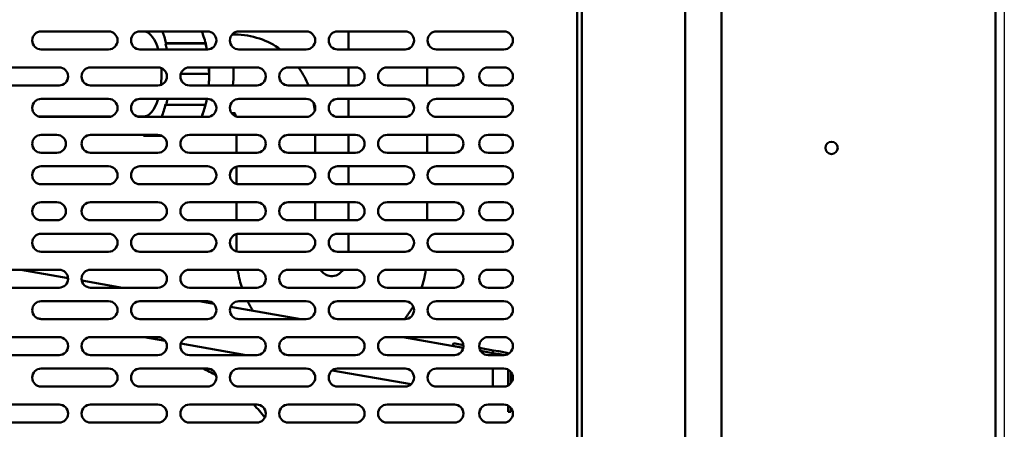
# Model space of a CAD drawing. Units: millimetres. Extents: x 65 to 5840, y 100 to 4100.
# Drawn here: x 1905 to 2344, y 1485 to 1668 of the extents above; entities that cross this region are included whole.
import ezdxf

# ---------------------------------------------------------------- set-up
doc = ezdxf.new("R2010")
doc.units = ezdxf.units.MM
doc.header["$LTSCALE"] = 20
doc.layers.add('Dimension (ISO)', color=7, linetype='Continuous', lineweight=25)
doc.layers.add('Visible (ISO)', color=7, linetype='Continuous', lineweight=50)
doc.styles.add('Note Text (ISO)', font='tahoma.ttf')
doc.dimstyles.new('Default (ISO)', dxfattribs={"dimscale": 20, "dimtxt": 2.5, "dimasz": 2.5, "dimexe": 1, "dimexo": 2, "dimgap": 0.762, "dimtad": 1, "dimtoh": 1, "dimdec": 1, "dimrnd": 1e-08, "dimzin": 0, "dimdsep": 46, "dimtxsty": 'Note Text (ISO)', "dimcen": 0.09, "dimdle": 10, "dimclrd": 256, "dimclre": 256, "dimclrt": 256, "dimadec": 1, "dimazin": 0, "dimtfac": 1.40208, "dimtmove": 0, "dimatfit": 3, "dimfxl": 1, "dimtolj": 1, "dimtzin": 0, "dimlwd": -1, "dimlwe": -1, "dimarcsym": 0})

# ---------------------------------------------------------------- blocks, each defined once
blk = doc.blocks.new('*D6')
at = {"layer": 'Defpoints', "color": 0, "transparency": 16777216}
for p in [(412.64, 1932), (2343.64, 1932), (2343.64, 937.78)]:
    blk.add_point(p, dxfattribs=at)
at = {"layer": 'Dimension (ISO)', "transparency": 16777216}
for p, q in [((412.64, 1892), (412.64, 917.78)), ((2343.64, 1892), (2343.64, 917.78)), ((462.64, 937.78), (2293.64, 937.78))]:
    blk.add_line(p, q, dxfattribs=at)
for points in [[(462.64, 946.11), (462.64, 929.44), (412.64, 937.78)], [(2293.64, 946.11), (2293.64, 929.44), (2343.64, 937.78)]]:
    blk.add_solid(points, dxfattribs=at)
at = {"layer": 'Dimension (ISO)', "transparency": 16777216, "insert": (1597.62, 1005.1), "char_height": 50, "attachment_point": 1, "style": 'Note Text (ISO)'}
blk.add_mtext('\\A1;1931', dxfattribs=at)

msp = doc.modelspace()

# ---------------------------------------------------------------- linework, layer by layer
at = {"layer": 'Visible (ISO)'}
for p, q in [((2155.54, 1231.34), (2155.54, 1932)), ((2217.74, 1230), (2217.74, 1928.6)), ((2339.74, 1928.6), (2339.74, 1232.2)), ((2201.54, 1923.6), (2201.54, 1235)), ((2153.54, 1690), (2153.54, 1276.4)), ((1914.84, 1662.4), (1944.84, 1662.4)), ((1958.84, 1662.4), (1988.84, 1662.4)), ((2002.84, 1662.4), (2032.84, 1662.4)), ((2046.84, 1662.4), (2076.84, 1662.4)), ((2051.64, 1654.4), (2051.64, 1662.4)), ((2090.84, 1662.4), (2120.84, 1662.4)), ((1970.26, 1657), (1970.45, 1657.25)), ((1970.26, 1657), (1988.04, 1657)), ((1970.45, 1657.25), (1987.21, 1657.25)), ((1999.8, 1661), (2001.17, 1661)), ((1944.84, 1654.4), (1914.84, 1654.4)), ((1988.84, 1654.4), (1958.84, 1654.4)), ((2032.84, 1654.4), (2002.84, 1654.4)), ((2076.84, 1654.4), (2046.84, 1654.4)), ((2120.84, 1654.4), (2090.84, 1654.4)), ((1892.84, 1646.4), (1922.84, 1646.4)), ((1936.84, 1646.4), (1966.84, 1646.4)), ((1980.84, 1646.4), (2010.84, 1646.4)), ((2024.84, 1646.4), (2054.84, 1646.4)), ((2051.64, 1638.4), (2051.64, 1646.4)), ((2068.84, 1646.4), (2098.84, 1646.4)), ((2086.64, 1638.4), (2086.64, 1646.4)), ((2113.84, 1646.4), (2120.84, 1646.4)), ((1988.77, 1643.5), (1976.99, 1643.5)), ((1988.77, 1643.5), (1989.57, 1643.5)), ((1922.84, 1638.4), (1892.84, 1638.4)), ((1966.84, 1638.4), (1936.84, 1638.4)), ((2010.84, 1638.4), (1980.84, 1638.4)), ((2054.84, 1638.4), (2024.84, 1638.4)), ((2098.84, 1638.4), (2068.84, 1638.4)), ((2120.84, 1638.4), (2113.84, 1638.4)), ((1914.84, 1632.4), (1944.84, 1632.4)), ((1958.84, 1632.4), (1988.84, 1632.4)), ((2002.84, 1632.4), (2032.84, 1632.4)), ((2046.84, 1632.4), (2076.84, 1632.4)), ((2051.64, 1624.4), (2051.64, 1632.4)), ((2090.84, 1632.4), (2120.84, 1632.4)), ((1970.26, 1630), (1970.45, 1629.75)), ((1970.45, 1629.75), (1987.21, 1629.75)), ((1945.73, 1624.5), (1913.95, 1624.5)), ((1944.84, 1624.4), (1914.84, 1624.4)), ((1960.38, 1624.5), (1957.95, 1624.5)), ((1988.84, 1624.4), (1958.84, 1624.4)), ((1999.64, 1626), (2001.17, 1626)), ((2032.84, 1624.4), (2002.84, 1624.4)), ((2076.84, 1624.4), (2046.84, 1624.4)), ((2120.84, 1624.4), (2090.84, 1624.4)), ((1914.84, 1616.4), (1921.84, 1616.4)), ((1936.84, 1616.4), (1966.84, 1616.4)), ((1960.38, 1616.4), (1960.38, 1616)), ((1960.38, 1616), (1968.58, 1616)), ((1980.84, 1616.4), (2010.84, 1616.4)), ((2001.79, 1616.4), (2001.79, 1608.4)), ((2024.84, 1616.4), (2054.84, 1616.4)), ((2036.79, 1616.4), (2036.79, 1608.4)), ((2051.64, 1608.4), (2051.64, 1616.4)), ((2068.84, 1616.4), (2098.84, 1616.4)), ((2086.64, 1608.4), (2086.64, 1616.4)), ((2113.84, 1616.4), (2120.84, 1616.4)), ((1921.84, 1608.4), (1914.84, 1608.4)), ((1966.84, 1608.4), (1936.84, 1608.4)), ((2010.84, 1608.4), (1980.84, 1608.4)), ((2054.84, 1608.4), (2024.84, 1608.4)), ((2098.84, 1608.4), (2068.84, 1608.4)), ((2120.84, 1608.4), (2113.84, 1608.4)), ((1914.84, 1602.4), (1944.84, 1602.4)), ((1958.84, 1602.4), (1988.84, 1602.4)), ((2001.79, 1602.26), (2001.79, 1594.54)), ((2002.84, 1602.4), (2032.84, 1602.4)), ((2046.84, 1602.4), (2076.84, 1602.4)), ((2051.64, 1594.4), (2051.64, 1602.4)), ((2090.84, 1602.4), (2120.84, 1602.4)), ((2036.79, 1599.01), (2036.79, 1597.79)), ((1944.84, 1594.4), (1914.84, 1594.4)), ((1988.84, 1594.4), (1958.84, 1594.4)), ((2032.84, 1594.4), (2002.84, 1594.4)), ((2076.84, 1594.4), (2046.84, 1594.4)), ((2120.84, 1594.4), (2090.84, 1594.4)), ((1914.84, 1586.4), (1921.84, 1586.4)), ((1936.84, 1586.4), (1966.84, 1586.4)), ((1980.84, 1586.4), (2010.84, 1586.4)), ((2001.79, 1586.4), (2001.79, 1578.4)), ((2024.84, 1586.4), (2054.84, 1586.4)), ((2036.79, 1586.4), (2036.79, 1578.4)), ((2051.64, 1578.4), (2051.64, 1586.4)), ((2068.84, 1586.4), (2098.84, 1586.4)), ((2086.64, 1578.4), (2086.64, 1586.4)), ((2113.84, 1586.4), (2120.84, 1586.4)), ((1921.84, 1578.4), (1914.84, 1578.4)), ((1966.84, 1578.4), (1936.84, 1578.4)), ((2010.84, 1578.4), (1980.84, 1578.4)), ((2054.84, 1578.4), (2024.84, 1578.4)), ((2098.84, 1578.4), (2068.84, 1578.4)), ((2120.84, 1578.4), (2113.84, 1578.4)), ((1914.84, 1572.4), (1944.84, 1572.4)), ((1958.84, 1572.4), (1988.84, 1572.4)), ((2001.79, 1572.26), (2001.79, 1564.54)), ((2002.84, 1572.4), (2032.84, 1572.4)), ((2046.84, 1572.4), (2076.84, 1572.4)), ((2051.64, 1564.4), (2051.64, 1572.4)), ((2090.84, 1572.4), (2120.84, 1572.4)), ((2036.79, 1569.01), (2036.79, 1567.79)), ((1944.84, 1564.4), (1914.84, 1564.4)), ((1988.84, 1564.4), (1958.84, 1564.4)), ((2032.84, 1564.4), (2002.84, 1564.4)), ((2076.84, 1564.4), (2046.84, 1564.4)), ((2120.84, 1564.4), (2090.84, 1564.4)), ((1892.84, 1556.4), (1922.84, 1556.4)), ((1926.83, 1552.68), (1905.72, 1556.4)), ((1936.84, 1556.4), (1966.84, 1556.4)), ((1980.84, 1556.4), (2010.84, 1556.4)), ((2024.84, 1556.4), (2054.84, 1556.4)), ((2068.84, 1556.4), (2098.84, 1556.4)), ((2113.84, 1556.4), (2120.84, 1556.4)), ((1922.84, 1548.4), (1892.84, 1548.4)), ((1951.1, 1548.4), (1932.92, 1551.61)), ((1966.84, 1548.4), (1936.84, 1548.4)), ((2010.84, 1548.4), (1980.84, 1548.4)), ((2054.84, 1548.4), (2024.84, 1548.4)), ((2098.84, 1548.4), (2068.84, 1548.4)), ((2120.84, 1548.4), (2113.84, 1548.4)), ((1914.84, 1542.4), (1944.84, 1542.4)), ((1958.84, 1542.4), (1988.84, 1542.4)), ((1991.65, 1541.25), (1985.12, 1542.4)), ((2030.49, 1534.4), (1999.14, 1539.93)), ((2002.84, 1542.4), (2032.84, 1542.4)), ((2046.84, 1542.4), (2076.84, 1542.4)), ((2090.84, 1542.4), (2120.84, 1542.4)), ((1915.32, 1534.4), (1913.12, 1534.79)), ((1944.84, 1534.4), (1914.84, 1534.4)), ((1988.84, 1534.4), (1958.84, 1534.4)), ((2032.84, 1534.4), (2002.84, 1534.4)), ((2076.84, 1534.4), (2046.84, 1534.4)), ((2120.84, 1534.4), (2090.84, 1534.4)), ((1892.84, 1526.4), (1922.84, 1526.4)), ((1936.84, 1526.4), (1966.84, 1526.4)), ((1970.08, 1524.74), (1960.69, 1526.4)), ((1980.84, 1526.4), (2010.84, 1526.4)), ((2024.84, 1526.4), (2054.84, 1526.4)), ((2068.84, 1526.4), (2098.84, 1526.4)), ((2102.77, 1521.66), (2075.86, 1526.4)), ((2113.84, 1526.4), (2120.84, 1526.4)), ((2006.06, 1518.4), (1977, 1523.52)), ((2098.19, 1522.46), (2098.4, 1523.65)), ((2102.77, 1521.66), (2098.19, 1522.46)), ((2098.4, 1523.65), (2102.81, 1522.87)), ((2109.92, 1521.61), (2116.13, 1520.52)), ((1922.84, 1518.4), (1892.84, 1518.4)), ((1966.84, 1518.4), (1936.84, 1518.4)), ((2010.84, 1518.4), (1980.84, 1518.4)), ((2054.84, 1518.4), (2024.84, 1518.4)), ((2098.84, 1518.4), (2068.84, 1518.4)), ((2115.92, 1519.34), (2110.43, 1520.31)), ((2115.92, 1519.34), (2110.43, 1520.31)), ((2120.84, 1518.4), (2113.84, 1518.4)), ((2116.13, 1520.52), (2115.92, 1519.34)), ((2115.92, 1518.4), (2115.92, 1519.34)), ((2118.38, 1518.9), (2115.92, 1519.34)), ((2116.13, 1520.52), (2118.59, 1520.09)), ((2121.16, 1518.41), (2118.38, 1518.9)), ((2122.2, 1519.45), (2118.59, 1520.09)), ((1914.84, 1512.4), (1944.84, 1512.4)), ((1958.84, 1512.4), (1988.84, 1512.4)), ((2002.84, 1512.4), (2032.84, 1512.4)), ((2046.84, 1512.4), (2076.84, 1512.4)), ((2090.84, 1512.4), (2120.84, 1512.4)), ((2115.92, 1504.4), (2115.92, 1512.4)), ((2079.53, 1505.45), (2044.47, 1511.63)), ((2122.81, 1504.92), (2122.81, 1511.88)), ((2124.01, 1505.97), (2124.01, 1510.83)), ((1944.84, 1504.4), (1914.84, 1504.4)), ((1988.84, 1504.4), (1958.84, 1504.4)), ((2032.84, 1504.4), (2002.84, 1504.4)), ((2076.84, 1504.4), (2046.84, 1504.4)), ((2120.84, 1504.4), (2090.84, 1504.4)), ((1892.84, 1496.4), (1922.84, 1496.4)), ((1936.84, 1496.4), (1966.84, 1496.4)), ((1980.84, 1496.4), (2010.84, 1496.4)), ((2024.84, 1496.4), (2054.84, 1496.4)), ((2068.84, 1496.4), (2098.84, 1496.4)), ((2113.84, 1496.4), (2120.84, 1496.4)), ((2122.81, 1495.62), (2122.81, 1495.88)), ((2122.81, 1493.12), (2122.81, 1495.62)), ((2124.01, 1494.83), (2124.01, 1493.12)), ((2122.81, 1493.12), (2124.01, 1493.12)), ((1922.84, 1488.4), (1892.84, 1488.4)), ((1966.84, 1488.4), (1936.84, 1488.4)), ((2010.84, 1488.4), (1980.84, 1488.4)), ((2054.84, 1488.4), (2024.84, 1488.4)), ((2098.84, 1488.4), (2068.84, 1488.4)), ((2120.84, 1488.4), (2113.84, 1488.4))]:
    msp.add_line(p, q, dxfattribs=at)
msp.add_circle((2266.74, 1610.6), 2.75, dxfattribs=at)
for centre, radius, start, end in [((1914.84, 1658.4), 4, 90, 270), ((1944.84, 1658.4), 4, 270, 90), ((1958.84, 1658.4), 4, 90, 270), ((1988.84, 1658.4), 4, 270, 90), ((2002.84, 1658.4), 4, 90, 270), ((2032.84, 1658.4), 4, 270, 90), ((2046.84, 1658.4), 4, 90, 270), ((2076.84, 1658.4), 4, 270, 90), ((2090.84, 1658.4), 4, 90, 270), ((2120.84, 1658.4), 4, 270, 90), ((1922.84, 1642.4), 4, 270, 90), ((1936.84, 1642.4), 4, 90, 270), ((1966.84, 1642.4), 4, 270, 90), ((1980.84, 1642.4), 4, 90, 270), ((2010.84, 1642.4), 4, 270, 90), ((2024.84, 1642.4), 4, 90, 270), ((2054.84, 1642.4), 4, 270, 90), ((2068.84, 1642.4), 4, 90, 270), ((2098.84, 1642.4), 4, 270, 90), ((2113.84, 1642.4), 4, 90, 270), ((2120.84, 1642.4), 4, 270, 90), ((1914.84, 1628.4), 4, 90, 270), ((1944.84, 1628.4), 4, 270, 90), ((1958.84, 1628.4), 4, 90, 270), ((1988.84, 1628.4), 4, 270, 90), ((2002.84, 1628.4), 4, 90, 270), ((2032.84, 1628.4), 4, 270, 90), ((2046.84, 1628.4), 4, 90, 270), ((2076.84, 1628.4), 4, 270, 90), ((2090.84, 1628.4), 4, 90, 270), ((2120.84, 1628.4), 4, 270, 90), ((1914.84, 1612.4), 4, 90, 270), ((1921.84, 1612.4), 4, 270, 90), ((1936.84, 1612.4), 4, 90, 270), ((1966.84, 1612.4), 4, 270, 90), ((1980.84, 1612.4), 4, 90, 270), ((2010.84, 1612.4), 4, 270, 90), ((2024.84, 1612.4), 4, 90, 270), ((2054.84, 1612.4), 4, 270, 90), ((2068.84, 1612.4), 4, 90, 270), ((2098.84, 1612.4), 4, 270, 90), ((2113.84, 1612.4), 4, 90, 270), ((2120.84, 1612.4), 4, 270, 90), ((1914.84, 1598.4), 4, 90, 270), ((1944.84, 1598.4), 4, 270, 90), ((1958.84, 1598.4), 4, 90, 270), ((1988.84, 1598.4), 4, 270, 90), ((2002.84, 1598.4), 4, 90, 270), ((2032.84, 1598.4), 4, 270, 90), ((2046.84, 1598.4), 4, 90, 270), ((2076.84, 1598.4), 4, 270, 90), ((2090.84, 1598.4), 4, 90, 270), ((2120.84, 1598.4), 4, 270, 90), ((1914.84, 1582.4), 4, 90, 270), ((1921.84, 1582.4), 4, 270, 90), ((1936.84, 1582.4), 4, 90, 270), ((1966.84, 1582.4), 4, 270, 90), ((1980.84, 1582.4), 4, 90, 270), ((2010.84, 1582.4), 4, 270, 90), ((2024.84, 1582.4), 4, 90, 270), ((2054.84, 1582.4), 4, 270, 90), ((2068.84, 1582.4), 4, 90, 270), ((2098.84, 1582.4), 4, 270, 90), ((2113.84, 1582.4), 4, 90, 270), ((2120.84, 1582.4), 4, 270, 90), ((1914.84, 1568.4), 4, 90, 270), ((1944.84, 1568.4), 4, 270, 90), ((1958.84, 1568.4), 4, 90, 270), ((1988.84, 1568.4), 4, 270, 90), ((2002.84, 1568.4), 4, 90, 270), ((2032.84, 1568.4), 4, 270, 90), ((2046.84, 1568.4), 4, 90, 270), ((2076.84, 1568.4), 4, 270, 90), ((2090.84, 1568.4), 4, 90, 270), ((2120.84, 1568.4), 4, 270, 90), ((1922.84, 1552.4), 4, 270, 90), ((1936.84, 1552.4), 4, 90, 270), ((1966.84, 1552.4), 4, 270, 90), ((1980.84, 1552.4), 4, 90, 270), ((2010.84, 1552.4), 4, 270, 90), ((2024.84, 1552.4), 4, 90, 270), ((2054.84, 1552.4), 4, 270, 90), ((2068.84, 1552.4), 4, 90, 270), ((2098.84, 1552.4), 4, 270, 90), ((2113.84, 1552.4), 4, 90, 270), ((2120.84, 1552.4), 4, 270, 90), ((1914.84, 1538.4), 4, 90, 270), ((1944.84, 1538.4), 4, 270, 90), ((1958.84, 1538.4), 4, 90, 270), ((1988.84, 1538.4), 4, 270, 90), ((2002.84, 1538.4), 4, 90, 270), ((2032.84, 1538.4), 4, 270, 90), ((2046.84, 1538.4), 4, 90, 270), ((2076.84, 1538.4), 4, 270, 90), ((2090.84, 1538.4), 4, 90, 270), ((2120.84, 1538.4), 4, 270, 90), ((1922.84, 1522.4), 4, 270, 90), ((1936.84, 1522.4), 4, 90, 270), ((1966.84, 1522.4), 4, 270, 90), ((1980.84, 1522.4), 4, 90, 270), ((2010.84, 1522.4), 4, 270, 90), ((2024.84, 1522.4), 4, 90, 270), ((2054.84, 1522.4), 4, 270, 90), ((2068.84, 1522.4), 4, 90, 270), ((2098.84, 1522.4), 4, 270, 90), ((2113.84, 1522.4), 4, 90, 270), ((2120.84, 1522.4), 4, 270, 90), ((2121.81, 1517.28), 2.2, 54.9838, 80), ((1914.84, 1508.4), 4, 90, 270), ((1944.84, 1508.4), 4, 270, 90), ((1958.84, 1508.4), 4, 90, 270), ((1958.54, 1448.4), 70, 60.8064, 66.1045), ((1988.84, 1508.4), 4, 270, 90), ((2002.84, 1508.4), 4, 90, 270), ((2032.84, 1508.4), 4, 270, 90), ((2046.84, 1508.4), 4, 90, 270), ((2076.84, 1508.4), 4, 270, 90), ((2090.84, 1508.4), 4, 90, 270), ((2120.84, 1508.4), 4, 270, 90), ((1922.84, 1492.4), 4, 270, 90), ((1936.84, 1492.4), 4, 90, 270), ((1966.84, 1492.4), 4, 270, 90), ((1980.84, 1492.4), 4, 90, 270), ((1958.54, 1448.4), 70, 37.0564, 43.2918), ((2010.84, 1492.4), 4, 270, 90), ((2024.84, 1492.4), 4, 90, 270), ((2054.84, 1492.4), 4, 270, 90), ((2068.84, 1492.4), 4, 90, 270), ((2098.84, 1492.4), 4, 270, 90), ((2113.84, 1492.4), 4, 90, 270), ((2120.84, 1492.4), 4, 270, 90)]:
    msp.add_arc(centre, radius, start, end, dxfattribs=at)
for centre, major_axis, ratio, start_param, end_param in [((1960.38, 1643.5), (0, 19), 0.422618, 5.323386, 6.180542), ((1960.38, 1643.5), (0, -27.5), 0.422618, 2.094395, 2.328524), ((1960.38, 1643.5), (0, 27), 0.422618, 5.12795, 5.235988), ((1986.67, 1656.5), (1.46, 0.36), 0.453154, 0.235799, 1.076867), ((1978.16, 1643.5), (0, -27), 0.422618, 1.986358, 2.094395), ((1960.38, 1643.5), (0, -19), 0.422618, 1.310948, 1.70857), ((1978.16, 1643.5), (0, -27), 0.422618, 1.570796, 1.678411), ((1960.38, 1643.5), (0, -19), 0.422618, 0, 0.946889), ((1960.38, 1643.5), (0, -27.5), 0.422618, 1.047198, 1.155308), ((1960.38, 1643.5), (0, 27), 0.422618, 3.926566, 4.18879), ((1978.16, 1643.5), (0, -27), 0.422618, 0.784973, 1.047198), ((1986.67, 1630.5), (1.46, -0.36), 0.453154, 5.206318, 6.047387), ((1960.38, 1643.5), (0, -27.5), 0.422618, 0, 0.170768)]:
    msp.add_ellipse(centre, major_axis=major_axis, ratio=ratio, start_param=start_param, end_param=end_param, dxfattribs=at)
for points, knots in [([(1986.33, 1662.4), (1986.52, 1661.94), (1986.71, 1661.46), (1987.61, 1658.98), (1988.21, 1656.76), (1988.65, 1654.4)], [3.9305309, 3.9305309, 3.9305309, 3.9305309, 4.0020224, 4.0020224, 4.2915694, 4.2915694, 4.2915694, 4.2915694]), ([(2001.17, 1661), (2004.88, 1661), (2008.58, 1660.38), (2015.41, 1658.08), (2018.55, 1656.44), (2021.37, 1654.4)], [4.712389, 4.712389, 4.712389, 4.712389, 5.0097081, 5.0097081, 5.2929257, 5.2929257, 5.2929257, 5.2929257]), ([(1989.57, 1646.4), (1989.6, 1645.87), (1989.61, 1645.35), (1989.67, 1642.67), (1989.6, 1640.51), (1989.43, 1638.4)], [4.6033018, 4.6033018, 4.6033018, 4.6033018, 4.6629912, 4.6629912, 4.9049925, 4.9049925, 4.9049925, 4.9049925]), ([(2000.4, 1646.4), (2000.44, 1645.62), (2000.47, 1644.84), (2000.5, 1642.15), (2000.41, 1640.25), (2000.21, 1638.4)], [4.5678903, 4.5678903, 4.5678903, 4.5678903, 4.6849676, 4.6849676, 4.9682573, 4.9682573, 4.9682573, 4.9682573]), ([(2029.39, 1646.4), (2029.54, 1646.19), (2029.69, 1645.98), (2031.46, 1643.47), (2032.8, 1640.99), (2033.87, 1638.4)], [5.6038916, 5.6038916, 5.6038916, 5.6038916, 5.625104, 5.625104, 5.8578132, 5.8578132, 5.8578132, 5.8578132]), ([(1988.61, 1632.4), (1988.34, 1630.98), (1988.01, 1629.61), (1987.23, 1626.92), (1986.76, 1625.61), (1986.25, 1624.4)], [5.1414014, 5.1414014, 5.1414014, 5.1414014, 5.3166084, 5.3166084, 5.5045844, 5.5045844, 5.5045844, 5.5045844]), ([(2000.91, 1626), (2000.98, 1625.94), (2001.09, 1625.82), (2001.32, 1625.47), (2001.43, 1625.27), (2001.57, 1624.89), (2001.62, 1624.74), (2001.66, 1624.58)], [5.3835797, 5.3835797, 5.3835797, 5.3835797, 5.6548668, 5.6548668, 5.884497, 5.884497, 6.0130956, 6.0130956, 6.0130956, 6.0130956]), ([(2002.32, 1556.4), (2002.7, 1553.91), (2003.27, 1551.45), (2004.11, 1548.83), (2004.18, 1548.62), (2004.25, 1548.4)], [3.3059318, 3.3059318, 3.3059318, 3.3059318, 3.4801771, 3.4801771, 3.4958123, 3.4958123, 3.4958123, 3.4958123]), ([(2039.07, 1556.4), (2039.12, 1556.33), (2039.18, 1556.26), (2039.77, 1555.53), (2040.34, 1555), (2041.63, 1554.11), (2042.33, 1553.81), (2044.05, 1553.39), (2045.05, 1553.45), (2046.59, 1554.04), (2047.06, 1554.29), (2048.16, 1555.06), (2048.79, 1555.65), (2049.37, 1556.4)], [3.841955, 3.841955, 3.841955, 3.841955, 3.870782, 3.870782, 4.14957, 4.14957, 4.496639, 4.496639, 5.046891, 5.046891, 5.277993, 5.277993, 5.582823, 5.582823, 5.582823, 5.582823]), ([(2084.19, 1548.4), (2084.55, 1549.49), (2084.87, 1550.59), (2085.55, 1553.25), (2085.87, 1554.82), (2086.11, 1556.4)], [5.9289656, 5.9289656, 5.9289656, 5.9289656, 6.0082998, 6.0082998, 6.1188462, 6.1188462, 6.1188462, 6.1188462]), ([(2076.59, 1534.4), (2077.67, 1535.75), (2078.67, 1537.16), (2079.89, 1539.11), (2080.18, 1539.6), (2080.46, 1540.1)], [5.5609139, 5.5609139, 5.5609139, 5.5609139, 5.679853, 5.679853, 5.7192013, 5.7192013, 5.7192013, 5.7192013])]:
    msp.add_open_spline(points, degree=3, knots=knots, dxfattribs=at)
for points in [[(2036.14, 1630.66), (2036.36, 1629.49), (2036.52, 1628.3), (2036.63, 1627.11)], [(2006.74, 1542.4), (2007.46, 1540.95), (2008.26, 1539.53), (2009.14, 1538.17)]]:
    msp.add_open_spline(points, degree=3, dxfattribs=at)

# ---------------------------------------------------------------- dimensions: what is measured, and where the dimension line sits
at = {"layer": 'Dimension (ISO)'}
dim = msp.add_linear_dim(base=(2343.64, 937.78), p1=(412.64, 1932), p2=(2343.64, 1932), angle=180, dimstyle='Default (ISO)', override={"dimgap": 0.762, "dimtoh": 0, "dimdec": 0, "dimtol": 0, "dimlim": 0, "dimtp": 0, "dimtm": 0, "dimtdec": 2, "dimtofl": 0, "dimatfit": 1}, dxfattribs=at)
dim.commit()
dim.dimension.update_dxf_attribs({"geometry": '*D6', "text_midpoint": (1666.13, 937.78), "dimtype": 160})

doc.saveas('drawing.dxf')
